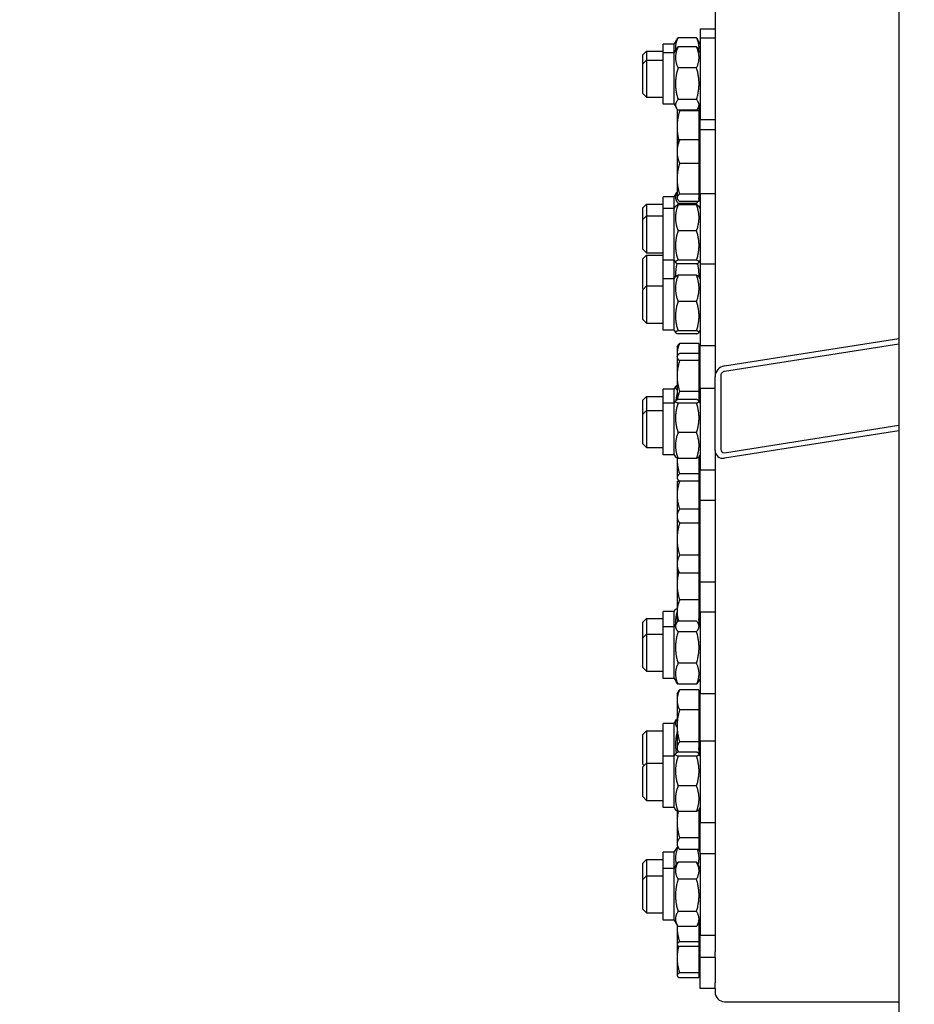
# Model space of a CAD drawing. Units: millimetres. Extents: x 1601 to 21527, y 200 to 28057.
# Drawn here: x 4214 to 4695, y 6356 to 6886 of the extents above; entities that cross this region are included whole.
import ezdxf

# ---------------------------------------------------------------- set-up
doc = ezdxf.new("R2010")
doc.units = ezdxf.units.MM
doc.header["$LTSCALE"] = 103
doc.layers.add('Dimensions(Hillmar_metric)', color=7, linetype='Continuous', lineweight=13)
doc.layers.add('Visible Edges(Hillmar_metric)', color=7, linetype='Continuous', lineweight=25)
doc.styles.add('Hillmar_metric_Dimensions', font='arial.ttf')
doc.dimstyles.new('X.XXX-Hillmar_metric', dxfattribs={"dimscale": 103, "dimtxt": 2, "dimasz": 2.5, "dimexe": 1, "dimexo": 1, "dimgap": 0.25, "dimtad": 1, "dimdec": 3, "dimrnd": 1e-08, "dimdsep": 46, "dimtxsty": 'Hillmar_metric_Dimensions', "dimcen": 0.09, "dimdle": 8, "dimclrd": 7, "dimclre": 7, "dimclrt": 7, "dimaunit": 1, "dimadec": 3, "dimazin": 2, "dimtfac": 0.75, "dimtmove": 0, "dimatfit": 3, "dimfxl": 1, "dimtolj": 1, "dimlwd": 9, "dimlwe": 9, "dimarcsym": 0})

# ---------------------------------------------------------------- blocks, each defined once
blk = doc.blocks.new('*D24')
at = {"layer": 'Defpoints', "color": 0, "linetype": 'Continuous', "transparency": 16777216}
for p in [(2765.66, 9602.62), (4691.19, 9602.62), (4691.19, 3102.62)]:
    blk.add_point(p, dxfattribs=at)
at = {"layer": 'Dimensions(Hillmar_metric)', "color": 7, "linetype": 'Continuous', "lineweight": 9, "transparency": 16777216}
for p, q in [((4588.19, 9602.62), (2662.66, 9602.62)), ((2765.66, 9345.12), (2765.66, 6489.31)), ((2765.66, 3360.12), (2765.66, 6215.93)), ((4588.19, 3102.62), (2662.66, 3102.62))]:
    blk.add_line(p, q, dxfattribs=at)
at = {"layer": 'Dimensions(Hillmar_metric)', "color": 7, "linetype": 'Continuous', "transparency": 16777216}
for points in [[(2722.74, 9345.12), (2808.58, 9345.12), (2765.66, 9602.62)], [(2722.74, 3360.12), (2808.58, 3360.12), (2765.66, 3102.62)]]:
    blk.add_solid(points, dxfattribs=at)
at = {"layer": 'Dimensions(Hillmar_metric)', "color": 7, "linetype": 'Continuous', "lineweight": 13, "transparency": 16777216, "insert": (2765.66, 6352.62), "char_height": 206, "attachment_point": 5, "style": 'Hillmar_metric_Dimensions'}
blk.add_mtext('\\A1;Ø6500', dxfattribs=at)
blk = doc.blocks.new('*D25')
at = {"layer": 'Defpoints', "color": 0, "linetype": 'Continuous', "transparency": 16777216}
for p in [(4739.09, 7552.62), (3786.68, 5152.62), (4739.09, 5152.62)]:
    blk.add_point(p, dxfattribs=at)
at = {"layer": 'Dimensions(Hillmar_metric)', "color": 7, "linetype": 'Continuous', "lineweight": 9, "transparency": 16777216}
for p, q in [((4636.09, 7552.62), (3683.68, 7552.62)), ((3786.68, 7295.12), (3786.68, 6489.31)), ((3786.68, 5410.12), (3786.68, 6215.93)), ((4636.09, 5152.62), (3683.68, 5152.62))]:
    blk.add_line(p, q, dxfattribs=at)
at = {"layer": 'Dimensions(Hillmar_metric)', "color": 7, "linetype": 'Continuous', "transparency": 16777216}
for points in [[(3743.76, 7295.12), (3829.6, 7295.12), (3786.68, 7552.62)], [(3743.76, 5410.12), (3829.6, 5410.12), (3786.68, 5152.62)]]:
    blk.add_solid(points, dxfattribs=at)
at = {"layer": 'Dimensions(Hillmar_metric)', "color": 7, "linetype": 'Continuous', "lineweight": 13, "transparency": 16777216, "insert": (3786.68, 6352.62), "char_height": 206, "attachment_point": 5, "style": 'Hillmar_metric_Dimensions'}
blk.add_mtext('\\A1;Ø2400', dxfattribs=at)

msp = doc.modelspace()

# ---------------------------------------------------------------- linework, layer by layer
at = {"layer": 'Visible Edges(Hillmar_metric)'}
for p, q in [((4686.9879, 9598.3252), (4686.9879, 6328.3377)), ((4588.0879, 7326.5896), (4588.0879, 6716.4231)), ((4578.0842, 6875.9841), (4568.0916, 6875.9841)), ((4580.0879, 6880.7707), (4580.0879, 6876.035)), ((4580.0879, 6880.7707), (4588.0879, 6880.7707)), ((4580.0879, 6876.035), (4580.0879, 6832.035)), ((4580.0879, 6876.035), (4588.0879, 6876.035)), ((4560.0879, 6867.885), (4560.0879, 6872.6207)), ((4566.0879, 6872.6207), (4560.0879, 6872.6207)), ((4566.0879, 6872.6207), (4567.5441, 6875.1429)), ((4566.0879, 6867.885), (4566.0879, 6872.6207)), ((4578.0842, 6871.0566), (4568.0916, 6871.0566)), ((4580.0879, 6872.6207), (4578.6317, 6875.1429)), ((4549.0879, 6866.7707), (4551.0879, 6868.7707)), ((4549.0879, 6862.035), (4549.0879, 6866.7707)), ((4551.0879, 6868.7707), (4551.0879, 6864.035)), ((4551.0879, 6868.7707), (4560.0879, 6868.7707)), ((4560.0879, 6840.185), (4560.0879, 6867.885)), ((4566.0879, 6867.885), (4560.0879, 6867.885)), ((4566.0879, 6867.885), (4567.2698, 6869.932)), ((4566.0879, 6840.185), (4566.0879, 6867.885)), ((4580.0879, 6867.885), (4578.9061, 6869.932)), ((4549.0879, 6862.035), (4551.0879, 6864.035)), ((4549.0879, 6846.035), (4549.0879, 6862.035)), ((4551.0879, 6864.035), (4551.0879, 6844.035)), ((4551.0879, 6864.035), (4560.0879, 6864.035)), ((4578.0842, 6859.7709), (4568.0916, 6859.7709)), ((4549.0879, 6846.035), (4551.0879, 6844.035)), ((4551.0879, 6844.035), (4560.0879, 6844.035)), ((4566.0879, 6840.185), (4560.0879, 6840.185)), ((4566.0879, 6840.185), (4567.2698, 6838.138)), ((4578.0842, 6842.7493), (4568.0916, 6842.7493)), ((4580.0879, 6840.185), (4578.9061, 6838.138)), ((4567.5878, 6837.6468), (4567.5878, 6828.0616)), ((4578.0842, 6837.0134), (4568.0916, 6837.0134)), ((4579.2878, 6836.6976), (4568.9276, 6836.6976)), ((4579.2878, 6838.7992), (4579.2878, 6836.6976)), ((4579.2878, 6836.6976), (4579.2878, 6821.0325)), ((4580.0879, 6826.4815), (4580.0879, 6832.035)), ((4580.0879, 6832.035), (4588.0879, 6832.035)), ((4567.5878, 6828.0616), (4567.5878, 6819.4815)), ((4580.0879, 6792.1858), (4580.0879, 6826.4815)), ((4588.0879, 6826.4815), (4580.0879, 6826.4815)), ((4567.5878, 6819.4815), (4567.8105, 6819.8673)), ((4567.5878, 6819.4815), (4567.5878, 6814.6841)), ((4579.2878, 6821.0325), (4568.9276, 6821.0325)), ((4579.2878, 6821.0325), (4579.2878, 6808.3357)), ((4579.2878, 6818.5815), (4580.0879, 6818.5815)), ((4567.5878, 6814.6841), (4567.5878, 6800.0602)), ((4579.2878, 6808.3357), (4568.9276, 6808.3357)), ((4579.2878, 6808.3357), (4579.2878, 6791.7847)), ((4567.5878, 6800.0602), (4567.5878, 6789.8576)), ((4566.0879, 6790.3298), (4567.5364, 6792.8386)), ((4579.2878, 6791.7847), (4568.9276, 6791.7847)), ((4579.2878, 6791.7847), (4579.2878, 6787.9305)), ((4580.0879, 6792.1858), (4580.0879, 6754.3874)), ((4580.0879, 6792.1858), (4588.0879, 6792.1858)), ((4549.0879, 6784.4798), (4551.0879, 6786.4798)), ((4551.0879, 6786.4798), (4551.0879, 6780.1858)), ((4551.0879, 6786.4798), (4560.0879, 6786.4798)), ((4560.0879, 6784.0358), (4560.0879, 6790.3298)), ((4566.0879, 6790.3298), (4560.0879, 6790.3298)), ((4566.0879, 6784.0358), (4566.0879, 6790.3298)), ((4567.5878, 6789.8576), (4567.5878, 6789.4815)), ((4567.5878, 6789.4815), (4567.8105, 6789.0958)), ((4578.0842, 6786.7781), (4568.0916, 6786.7781)), ((4578.0842, 6786.0676), (4568.0916, 6786.0676)), ((4579.2878, 6787.9305), (4568.9276, 6787.9305)), ((4579.2878, 6790.3815), (4580.0879, 6790.3815)), ((4580.0879, 6790.3298), (4580.0581, 6790.3815)), ((4549.0879, 6778.1858), (4549.0879, 6784.4798)), ((4560.0879, 6756.3358), (4560.0879, 6784.0358)), ((4566.0879, 6784.0358), (4560.0879, 6784.0358)), ((4566.0879, 6784.0358), (4566.8076, 6785.2823)), ((4566.0879, 6756.3358), (4566.0879, 6784.0358)), ((4580.0879, 6784.0358), (4579.3682, 6785.2823)), ((4549.0879, 6778.1858), (4551.0879, 6780.1858)), ((4549.0879, 6762.1858), (4549.0879, 6778.1858)), ((4551.0879, 6780.1858), (4551.0879, 6760.1858)), ((4551.0879, 6780.1858), (4560.0879, 6780.1858)), ((4578.0842, 6772.1412), (4568.0916, 6772.1412)), ((4549.0879, 6762.1858), (4551.0879, 6760.1858)), ((4551.0879, 6760.1858), (4560.0879, 6760.1858)), ((4549.0879, 6756.9788), (4551.0879, 6758.9788)), ((4549.0879, 6740.9788), (4549.0879, 6756.9788)), ((4551.0879, 6758.9788), (4551.0879, 6742.3874)), ((4551.0879, 6758.9788), (4560.0879, 6758.9788)), ((4560.0879, 6746.2374), (4560.0879, 6756.3358)), ((4566.0879, 6756.3358), (4560.0879, 6756.3358)), ((4566.0879, 6746.2374), (4566.0879, 6756.3358)), ((4566.0879, 6756.3358), (4566.8076, 6755.0893)), ((4578.0842, 6756.2594), (4568.0916, 6756.2594)), ((4578.0842, 6754.304), (4568.0916, 6754.304)), ((4580.0879, 6756.3358), (4579.3682, 6755.0893)), ((4580.0879, 6754.3874), (4580.0879, 6710.3874)), ((4580.0879, 6754.3874), (4588.0879, 6754.3874)), ((4560.0879, 6718.5374), (4560.0879, 6746.2374)), ((4566.0879, 6746.2374), (4560.0879, 6746.2374)), ((4566.0879, 6746.2374), (4566.7912, 6747.4554)), ((4566.0879, 6718.5374), (4566.0879, 6746.2374)), ((4578.0842, 6748.1417), (4568.0916, 6748.1417)), ((4580.0879, 6746.2374), (4579.3847, 6747.4554)), ((4549.0879, 6740.3874), (4551.0879, 6742.3874)), ((4549.0879, 6740.9788), (4549.3836, 6740.6831)), ((4549.0879, 6724.3874), (4549.0879, 6740.3874)), ((4551.0879, 6742.3874), (4551.0879, 6722.3874)), ((4551.0879, 6742.3874), (4560.0879, 6742.3874)), ((4578.0842, 6734.0315), (4568.0916, 6734.0315)), ((4549.0879, 6724.3874), (4551.0879, 6722.3874)), ((4551.0879, 6722.3874), (4560.0879, 6722.3874)), ((4566.0879, 6718.5374), (4560.0879, 6718.5374)), ((4566.0879, 6718.5374), (4566.7912, 6717.3193)), ((4578.0842, 6718.2772), (4568.0916, 6718.2772)), ((4580.0879, 6718.5374), (4579.3847, 6717.3193)), ((4578.0842, 6716.6331), (4568.0916, 6716.6331)), ((4588.0879, 6716.4231), (4588.0879, 6710.3874)), ((4593.0879, 6699.3745), (4686.9879, 6714.0973)), ((4567.5878, 6709.5566), (4567.9905, 6710.254)), ((4567.5878, 6709.5566), (4567.5878, 6705.5523)), ((4579.2878, 6711.4428), (4568.9276, 6711.4428)), ((4579.2878, 6711.4428), (4579.2878, 6706.03)), ((4579.2878, 6708.6566), (4580.0879, 6708.6566)), ((4580.0879, 6710.3874), (4588.0879, 6710.3874)), ((4580.0879, 6687.3979), (4580.0879, 6710.3874)), ((4588.0879, 6710.3874), (4588.0879, 6693.6179)), ((4686.9879, 6711.1138), (4593.0879, 6696.3909)), ((4567.5878, 6705.5523), (4567.5878, 6704.479)), ((4567.5878, 6704.479), (4567.8105, 6704.8648)), ((4567.5878, 6704.479), (4567.5878, 6704.1029)), ((4567.5878, 6704.1029), (4567.5878, 6693.9004)), ((4579.2878, 6706.03), (4568.9276, 6706.03)), ((4579.2878, 6702.1759), (4568.9276, 6702.1759)), ((4579.2878, 6706.03), (4579.2878, 6702.1759)), ((4579.2878, 6703.579), (4580.0879, 6703.579)), ((4579.2878, 6702.1759), (4579.2878, 6685.6249)), ((4567.5878, 6693.9004), (4567.5878, 6681.0544)), ((4588.0879, 6653.837), (4588.0879, 6693.6179)), ((4591.0879, 6694.0883), (4591.0879, 6654.3074)), ((4560.0879, 6679.2479), (4560.0879, 6686.7846)), ((4566.0879, 6686.7846), (4560.0879, 6686.7846)), ((4566.0879, 6686.7846), (4566.904, 6688.1981)), ((4566.0879, 6679.2479), (4566.0879, 6686.7846)), ((4579.2878, 6685.6249), (4568.9276, 6685.6249)), ((4579.2878, 6685.6249), (4579.2878, 6680.6016)), ((4580.0879, 6687.3979), (4580.0879, 6643.3979)), ((4580.0879, 6687.3979), (4588.0879, 6687.3979)), ((4549.0879, 6680.9346), (4551.0879, 6682.9346)), ((4549.0879, 6673.3979), (4549.0879, 6680.9346)), ((4551.0879, 6682.9346), (4551.0879, 6675.3979)), ((4551.0879, 6682.9346), (4560.0879, 6682.9346)), ((4566.0879, 6679.2479), (4566.8058, 6680.4912)), ((4578.0842, 6681.2667), (4568.0916, 6681.2667)), ((4580.0879, 6679.2479), (4579.3701, 6680.4912)), ((4549.0879, 6673.3979), (4551.0879, 6675.3979)), ((4551.0879, 6675.3979), (4551.0879, 6655.3979)), ((4551.0879, 6675.3979), (4560.0879, 6675.3979)), ((4560.0879, 6651.5479), (4560.0879, 6679.2479)), ((4566.0879, 6679.2479), (4560.0879, 6679.2479)), ((4566.0879, 6651.5479), (4566.0879, 6679.2479)), ((4578.0842, 6679.3435), (4568.0916, 6679.3435)), ((4549.0879, 6657.3979), (4549.0879, 6673.3979)), ((4593.0879, 6652.632), (4686.9879, 6667.3548)), ((4686.9879, 6664.3712), (4593.0879, 6649.6484)), ((4578.0842, 6663.4747), (4568.0916, 6663.4747)), ((4549.0879, 6657.3979), (4551.0879, 6655.3979)), ((4551.0879, 6655.3979), (4560.0879, 6655.3979)), ((4588.0879, 6653.837), (4588.0879, 6456.5046)), ((4566.0879, 6651.5479), (4560.0879, 6651.5479)), ((4566.0879, 6651.5479), (4566.8058, 6650.3045)), ((4567.5878, 6649.7414), (4567.5878, 6649.4384)), ((4567.5878, 6649.4384), (4567.5878, 6639.2358)), ((4578.0842, 6649.529), (4568.0916, 6649.529)), ((4579.2878, 6650.1941), (4579.2878, 6641.1629)), ((4580.0879, 6651.5479), (4579.3701, 6650.3045)), ((4580.0879, 6626.9442), (4580.0879, 6643.3979)), ((4580.0879, 6643.3979), (4588.0879, 6643.3979)), ((4567.5878, 6639.2358), (4567.5878, 6638.8597)), ((4567.5878, 6638.8597), (4567.8105, 6638.4739)), ((4579.2878, 6641.1629), (4568.9276, 6641.1629)), ((4579.2878, 6641.1629), (4579.2878, 6637.3087)), ((4579.2878, 6639.7597), (4580.0879, 6639.7597)), ((4567.5878, 6637.2867), (4567.5878, 6629.7867)), ((4579.2878, 6637.3087), (4568.9276, 6637.3087)), ((4579.2878, 6637.2867), (4568.9276, 6637.2867)), ((4579.2878, 6637.2867), (4579.2878, 6622.2867)), ((4579.2878, 6636.3867), (4580.0879, 6636.3867)), ((4567.5878, 6629.7867), (4567.5878, 6619.9442)), ((4580.0879, 6582.9442), (4580.0879, 6626.9442)), ((4588.0879, 6626.9442), (4580.0879, 6626.9442)), ((4567.5878, 6619.9442), (4568.5397, 6621.593)), ((4579.2878, 6622.2867), (4568.9276, 6622.2867)), ((4579.2878, 6622.2163), (4568.9276, 6622.2163)), ((4579.2878, 6622.2867), (4579.2878, 6622.2163)), ((4579.2878, 6622.2163), (4579.2878, 6614.7012)), ((4567.5878, 6619.9442), (4567.5878, 6618.4588)), ((4567.5878, 6618.4588), (4567.5878, 6606.0652)), ((4579.2878, 6619.0442), (4580.0879, 6619.0442)), ((4579.2878, 6614.7012), (4568.9276, 6614.7012)), ((4579.2878, 6614.7012), (4579.2878, 6597.4292)), ((4567.5878, 6606.0652), (4567.5878, 6592.5507)), ((4579.2878, 6597.4292), (4568.9276, 6597.4292)), ((4579.2878, 6597.4292), (4579.2878, 6587.6722)), ((4567.5878, 6592.5507), (4567.5878, 6589.9442)), ((4567.5878, 6589.9442), (4568.5397, 6588.2955)), ((4567.5878, 6589.9442), (4567.5878, 6581.6127)), ((4579.2878, 6590.8442), (4580.0879, 6590.8442)), ((4579.2878, 6587.6722), (4568.9276, 6587.6722)), ((4579.2878, 6587.6722), (4579.2878, 6573.3372)), ((4567.5878, 6581.6127), (4567.5878, 6566.9888)), ((4588.0879, 6582.9442), (4580.0879, 6582.9442)), ((4580.0879, 6566.9258), (4580.0879, 6582.9442)), ((4579.2878, 6573.3372), (4568.9276, 6573.3372)), ((4579.2878, 6573.3372), (4579.2878, 6560.6404)), ((4549.0879, 6561.3274), (4551.0879, 6563.3274)), ((4551.0879, 6563.3274), (4551.0879, 6554.9258)), ((4551.0879, 6563.3274), (4560.0879, 6563.3274)), ((4560.0879, 6558.7758), (4560.0879, 6567.1774)), ((4566.0879, 6567.1774), (4560.0879, 6567.1774)), ((4566.0879, 6567.1774), (4566.7582, 6568.3384)), ((4566.0879, 6558.7758), (4566.0879, 6567.1774)), ((4567.5878, 6566.9888), (4567.5878, 6562.1914)), ((4580.0879, 6566.9258), (4580.0879, 6522.9258)), ((4580.0879, 6566.9258), (4588.0879, 6566.9258)), ((4549.0879, 6552.9258), (4549.0879, 6561.3274)), ((4560.0879, 6531.0758), (4560.0879, 6558.7758)), ((4566.0879, 6558.7758), (4560.0879, 6558.7758)), ((4566.0879, 6558.7758), (4567.2637, 6560.8124)), ((4566.0879, 6531.0758), (4566.0879, 6558.7758)), ((4567.5878, 6562.1914), (4567.8105, 6561.8056)), ((4578.0842, 6561.9413), (4568.0916, 6561.9413)), ((4580.0879, 6558.7758), (4578.9121, 6560.8124)), ((4579.2878, 6560.6404), (4579.0114, 6560.6404)), ((4579.2878, 6563.0914), (4580.0879, 6563.0914)), ((4549.0879, 6552.9258), (4551.0879, 6554.9258)), ((4549.0879, 6536.9258), (4549.0879, 6552.9258)), ((4551.0879, 6554.9258), (4551.0879, 6534.9258)), ((4551.0879, 6554.9258), (4560.0879, 6554.9258)), ((4578.0842, 6556.236), (4568.0916, 6556.236)), ((4549.0879, 6536.9258), (4551.0879, 6534.9258)), ((4578.0842, 6539.2205), (4568.0916, 6539.2205)), ((4551.0879, 6534.9258), (4560.0879, 6534.9258)), ((4566.0879, 6531.0758), (4560.0879, 6531.0758)), ((4566.0879, 6531.0758), (4567.2637, 6529.0392)), ((4578.0842, 6527.9102), (4568.0916, 6527.9102)), ((4580.0879, 6531.0758), (4578.9121, 6529.0392)), ((4567.5878, 6522.7567), (4568.2309, 6523.8706)), ((4567.5878, 6522.7567), (4567.5878, 6519.4841)), ((4579.2878, 6524.8837), (4568.9276, 6524.8837)), ((4579.2878, 6524.8837), (4579.2878, 6514.0846)), ((4579.2878, 6521.8567), (4580.0879, 6521.8567)), ((4580.0879, 6497.437), (4580.0879, 6522.9258)), ((4580.0879, 6522.9258), (4588.0879, 6522.9258)), ((4567.5878, 6519.4841), (4567.5878, 6505.521)), ((4579.2878, 6514.0846), (4568.9276, 6514.0846)), ((4579.2878, 6514.0846), (4579.2878, 6496.9575)), ((4560.0879, 6489.287), (4560.0879, 6506.7542)), ((4566.0879, 6506.7542), (4560.0879, 6506.7542)), ((4566.0879, 6506.7542), (4567.3234, 6508.8943)), ((4566.0879, 6489.287), (4566.0879, 6506.7542)), ((4567.5878, 6505.521), (4567.5878, 6493.7936)), ((4549.0879, 6500.9042), (4551.0879, 6502.9042)), ((4549.0879, 6484.9042), (4549.0879, 6500.9042)), ((4551.0879, 6502.9042), (4551.0879, 6485.437)), ((4551.0879, 6502.9042), (4560.0879, 6502.9042)), ((4579.2878, 6496.9575), (4568.9276, 6496.9575)), ((4579.2878, 6496.9575), (4579.2878, 6490.6561)), ((4580.0879, 6497.437), (4580.0879, 6453.437)), ((4580.0879, 6497.437), (4588.0879, 6497.437)), ((4560.0879, 6461.587), (4560.0879, 6489.287)), ((4566.0879, 6489.287), (4560.0879, 6489.287)), ((4566.0879, 6489.287), (4566.8248, 6490.5633)), ((4566.0879, 6461.587), (4566.0879, 6489.287)), ((4567.5878, 6493.7936), (4567.5878, 6492.7567)), ((4567.5878, 6492.7567), (4568.2309, 6491.6428)), ((4578.0842, 6491.4286), (4568.0916, 6491.4286)), ((4578.0842, 6489.1948), (4568.0916, 6489.1948)), ((4579.2878, 6493.6567), (4580.0879, 6493.6567)), ((4580.0879, 6489.287), (4579.351, 6490.5633)), ((4549.0879, 6483.437), (4551.0879, 6485.437)), ((4549.0879, 6484.9042), (4549.8216, 6484.1706)), ((4551.0879, 6485.437), (4551.0879, 6465.437)), ((4551.0879, 6485.437), (4560.0879, 6485.437)), ((4549.0879, 6467.437), (4549.0879, 6483.437)), ((4578.0842, 6473.2031), (4568.0916, 6473.2031)), ((4549.0879, 6467.437), (4551.0879, 6465.437)), ((4551.0879, 6465.437), (4560.0879, 6465.437)), ((4566.0879, 6461.587), (4560.0879, 6461.587)), ((4566.0879, 6461.587), (4566.8248, 6460.3106)), ((4567.5878, 6459.692), (4567.5878, 6453.8075)), ((4578.0842, 6459.4453), (4568.0916, 6459.4453)), ((4579.2878, 6460.2179), (4579.2878, 6445.244)), ((4580.0879, 6461.587), (4579.351, 6460.3106)), ((4567.5878, 6453.8075), (4567.5878, 6442.08)), ((4580.0879, 6453.437), (4588.0879, 6453.437)), ((4580.0879, 6436.8105), (4580.0879, 6453.437)), ((4588.0879, 6456.5046), (4588.0879, 6453.437)), ((4588.0879, 6453.437), (4588.0879, 6395.8781)), ((4567.5878, 6442.08), (4567.5878, 6441.0431)), ((4579.2878, 6445.244), (4568.9276, 6445.244)), ((4579.2878, 6445.244), (4579.2878, 6438.9161)), ((4579.2878, 6441.9431), (4580.0879, 6441.9431)), ((4560.0879, 6428.6605), (4560.0879, 6437.5056)), ((4566.0879, 6437.5056), (4560.0879, 6437.5056)), ((4566.0879, 6437.5056), (4567.0596, 6439.1886)), ((4566.0879, 6428.6605), (4566.0879, 6437.5056)), ((4567.5878, 6441.0431), (4568.2309, 6439.9292)), ((4579.2878, 6438.9161), (4568.9276, 6438.9161)), ((4580.0879, 6437.5056), (4579.2736, 6438.9161)), ((4580.0879, 6436.8105), (4580.0879, 6392.8105)), ((4580.0879, 6436.8105), (4588.0879, 6436.8105)), ((4549.0879, 6431.6556), (4551.0879, 6433.6556)), ((4549.0879, 6422.8105), (4549.0879, 6431.6556)), ((4551.0879, 6433.6556), (4551.0879, 6424.8105)), ((4551.0879, 6433.6556), (4560.0879, 6433.6556)), ((4566.0879, 6428.6605), (4567.8919, 6431.785)), ((4578.0842, 6432.1195), (4568.0916, 6432.1195)), ((4580.0879, 6428.6605), (4578.284, 6431.785)), ((4560.0879, 6400.9605), (4560.0879, 6428.6605)), ((4566.0879, 6428.6605), (4560.0879, 6428.6605)), ((4566.0879, 6400.9605), (4566.0879, 6428.6605)), ((4549.0879, 6422.8105), (4551.0879, 6424.8105)), ((4549.0879, 6406.8105), (4549.0879, 6422.8105)), ((4551.0879, 6424.8105), (4551.0879, 6404.8105)), ((4551.0879, 6424.8105), (4560.0879, 6424.8105)), ((4578.0842, 6422.9181), (4568.0916, 6422.9181)), ((4549.0879, 6406.8105), (4551.0879, 6404.8105)), ((4551.0879, 6404.8105), (4560.0879, 6404.8105)), ((4578.0842, 6405.6091), (4568.0916, 6405.6091)), ((4566.0879, 6400.9605), (4560.0879, 6400.9605)), ((4566.0879, 6400.9605), (4567.8919, 6397.836)), ((4580.0879, 6400.9605), (4578.284, 6397.836)), ((4579.2878, 6399.5747), (4579.2878, 6389.248)), ((4567.5878, 6398.3626), (4567.5878, 6397.3096)), ((4567.5878, 6397.3096), (4567.5878, 6387.9572)), ((4578.0842, 6397.5015), (4568.0916, 6397.5015)), ((4588.0879, 6395.8781), (4588.0879, 6392.8105)), ((4579.2878, 6389.248), (4568.9276, 6389.248)), ((4579.2878, 6389.248), (4579.2878, 6386.6665)), ((4579.2878, 6388.6897), (4580.0879, 6388.6897)), ((4580.0879, 6380.7897), (4580.0879, 6392.8105)), ((4580.0879, 6392.8105), (4588.0879, 6392.8105)), ((4588.0879, 6392.8105), (4588.0879, 6383.8573)), ((4567.5878, 6387.9572), (4567.5878, 6387.7897)), ((4567.5878, 6387.7897), (4567.6856, 6387.6203)), ((4567.5878, 6387.7897), (4567.5878, 6380.585)), ((4579.2878, 6386.6665), (4568.9276, 6386.6665)), ((4579.2878, 6386.6665), (4579.2878, 6372.5234)), ((4588.0879, 6380.7897), (4588.0879, 6383.8573)), ((4567.5878, 6380.585), (4567.5878, 6371.2327)), ((4588.0879, 6380.7897), (4580.0879, 6380.7897)), ((4580.0879, 6364.0651), (4580.0879, 6380.7897)), ((4588.0879, 6380.7897), (4588.0879, 6367.1327)), ((4579.2878, 6372.5234), (4568.9276, 6372.5234)), ((4579.2878, 6372.5234), (4579.2878, 6369.9419)), ((4567.5878, 6371.2327), (4567.5878, 6371.0651)), ((4567.5878, 6371.0651), (4567.6856, 6370.8957)), ((4579.2878, 6369.9419), (4568.9276, 6369.9419)), ((4579.2878, 6371.9651), (4580.0879, 6371.9651)), ((4588.0879, 6364.0651), (4588.0879, 6367.1327)), ((4588.0879, 6364.0651), (4580.0879, 6364.0651)), ((4588.0879, 6364.0651), (4588.0879, 6361.9936)), ((4593.0879, 6357.021), (4686.9879, 6357.021))]:
    msp.add_line(p, q, dxfattribs=at)
for centre, major_axis, ratio, start_param, end_param in [((4593.0879, 6694.4019), (3.7302, 3.8962), 0.85456896, 0.84208549, 2.41288181), ((4593.0879, 6694.4019), (-1.4921, -1.5585), 0.85456896, 3.98367814, 5.55447447), ((4593.0879, 6654.621), (3.7302, 3.8962), 0.85456896, 2.41288181, 3.98367814), ((4593.0879, 6654.621), (-1.4921, -1.5585), 0.85456896, 5.55447447, 7.12527079), ((4593.0879, 6361.9936), (-5, 0), 0.9945219, 0, 1.57079633)]:
    msp.add_ellipse(centre, major_axis=major_axis, ratio=ratio, start_param=start_param, end_param=end_param, dxfattribs=at)
for points, weights in [([(4568.0916, 6875.9841), (4566.3527, 6872.4116), (4566.8872, 6869.2693)], [1, 1.10276486027, 1.06899992411]), ([(4567.5441, 6875.1429), (4567.7801, 6875.5516), (4568.0916, 6875.9841)], [1.03022798364, 1.01697708415, 1]), ([(4578.0842, 6875.9841), (4578.3957, 6875.5516), (4578.6317, 6875.1429)], [1, 1.01697708415, 1.03022798364]), ([(4579.2887, 6869.2693), (4579.8231, 6872.4116), (4578.0842, 6875.9841)], [1.06899992411, 1.10276486027, 1]), ([(4568.0916, 6871.0566), (4565.5916, 6865.4137), (4568.0916, 6859.7709)], [1, 1.15470053838, 1]), ([(4567.2698, 6869.932), (4567.5805, 6870.4702), (4568.0916, 6871.0566)], [1.046072513, 1.02816345327, 1]), ([(4578.0842, 6871.0566), (4578.5954, 6870.4702), (4578.9061, 6869.932)], [1, 1.02816345327, 1.046072513]), ([(4578.0842, 6859.7709), (4580.5842, 6865.4137), (4578.0842, 6871.0566)], [1, 1.15470053838, 1]), ([(4568.0916, 6859.7709), (4565.5916, 6851.2601), (4568.0916, 6842.7493)], [1, 1.15470053838, 1]), ([(4578.0842, 6842.7493), (4580.5842, 6851.2601), (4578.0842, 6859.7709)], [1, 1.15470053838, 1]), ([(4568.0916, 6842.7493), (4565.5916, 6839.8814), (4568.0916, 6837.0134)], [1, 1.15470053838, 1]), ([(4578.0842, 6837.0134), (4580.5842, 6839.8814), (4578.0842, 6842.7493)], [1, 1.15470053838, 1]), ([(4568.9276, 6836.6976), (4567.5878, 6832.0696), (4567.5878, 6828.0616)], [1, 1.0379548493, 1]), ([(4568.7697, 6837.0134), (4568.846, 6836.8568), (4568.9276, 6836.6976)], [1.00419987418, 1.00223108623, 1]), ([(4567.5878, 6828.0616), (4567.5878, 6824.5969), (4568.5698, 6820.7394)], [1, 1.03264191749, 1.00913845187]), ([(4568.9276, 6821.0325), (4567.5878, 6817.6304), (4567.5878, 6814.6841)], [1, 1.0379548493, 1]), ([(4567.8105, 6819.8673), (4568.127, 6820.4155), (4568.9276, 6821.0325)], [1.01838222707, 1.02233827534, 1]), ([(4567.5878, 6814.6841), (4567.5878, 6811.7378), (4568.9276, 6808.3357)], [1, 1.0379548493, 1]), ([(4568.9276, 6808.3357), (4567.5878, 6803.9009), (4567.5878, 6800.0602)], [1, 1.0379548493, 1]), ([(4567.5878, 6800.0602), (4567.5878, 6796.2195), (4568.9276, 6791.7847)], [1, 1.0379548493, 1]), ([(4567.5878, 6792.9265), (4565.8102, 6789.9317), (4568.0916, 6786.7781)], [1.0277476393, 1.13929198998, 1]), ([(4568.9276, 6791.7847), (4567.5878, 6790.752), (4567.5878, 6789.8576)], [1, 1.0379548493, 1]), ([(4568.0916, 6786.0676), (4565.5916, 6779.1044), (4568.0916, 6772.1412)], [1, 1.15470053838, 1]), ([(4566.8076, 6785.2823), (4567.0187, 6785.648), (4568.0916, 6786.0676)], [1.07389549294, 1.06100316324, 1]), ([(4567.5878, 6789.8576), (4567.5878, 6788.9633), (4568.9276, 6787.9305)], [1, 1.0379548493, 1]), ([(4568.0916, 6786.7781), (4567.9738, 6786.3728), (4567.867, 6785.9765)], [1, 1.00635130234, 1.01218109336]), ([(4578.0842, 6786.7781), (4578.5167, 6787.3759), (4578.8049, 6787.9305)], [1, 1.0237237145, 1.04017124708]), ([(4578.3088, 6785.9765), (4578.202, 6786.3728), (4578.0842, 6786.7781)], [1.01218109336, 1.00635130234, 1]), ([(4578.0842, 6786.0676), (4579.1571, 6785.648), (4579.3682, 6785.2823)], [1, 1.06100316324, 1.07389549294]), ([(4578.0842, 6772.1412), (4580.5842, 6779.1044), (4578.0842, 6786.0676)], [1, 1.15470053838, 1]), ([(4579.2878, 6789.1683), (4579.4428, 6789.7796), (4579.4213, 6790.3815)], [1.06894784559, 1.07852388309, 1.07718634392]), ([(4568.0916, 6772.1412), (4565.5916, 6764.2003), (4568.0916, 6756.2594)], [1, 1.15470053838, 1]), ([(4578.0842, 6756.2594), (4580.5842, 6764.2003), (4578.0842, 6772.1412)], [1, 1.15470053838, 1]), ([(4567.5087, 6754.5584), (4566.6631, 6750.8349), (4566.7629, 6747.4064)], [1.0322435611, 1.08290102845, 1.07666720164]), ([(4568.0916, 6756.2594), (4565.5916, 6755.2817), (4568.0916, 6754.304)], [1, 1.15470053838, 1]), ([(4578.0842, 6754.304), (4580.5842, 6755.2817), (4578.0842, 6756.2594)], [1, 1.15470053838, 1]), ([(4579.413, 6747.4064), (4579.5127, 6750.8349), (4578.6671, 6754.5584)], [1.07666720164, 1.08290102845, 1.0322435611]), ([(4568.0916, 6748.1417), (4565.5916, 6741.0866), (4568.0916, 6734.0315)], [1, 1.15470053838, 1]), ([(4566.7912, 6747.4554), (4566.9755, 6747.7747), (4568.0916, 6748.1417)], [1.07491246161, 1.06361836937, 1]), ([(4578.0842, 6748.1417), (4579.2003, 6747.7747), (4579.3847, 6747.4554)], [1, 1.06361836937, 1.07491246161]), ([(4578.0842, 6734.0315), (4580.5842, 6741.0866), (4578.0842, 6748.1417)], [1, 1.15470053838, 1]), ([(4568.0916, 6734.0315), (4565.5916, 6726.1543), (4568.0916, 6718.2772)], [1, 1.15470053838, 1]), ([(4578.0842, 6718.2772), (4580.5842, 6726.1543), (4578.0842, 6734.0315)], [1, 1.15470053838, 1]), ([(4568.0916, 6718.2772), (4565.5916, 6717.4551), (4568.0916, 6716.6331)], [1, 1.15470053838, 1]), ([(4578.0842, 6716.6331), (4580.5842, 6717.4551), (4578.0842, 6718.2772)], [1, 1.15470053838, 1]), ([(4568.9276, 6711.4428), (4567.5878, 6708.2861), (4567.5878, 6705.5523)], [1, 1.0379548493, 1]), ([(4567.9905, 6710.254), (4568.3168, 6710.8192), (4568.9276, 6711.4428)], [1.01876154419, 1.01695335569, 1]), ([(4568.9276, 6706.03), (4567.5878, 6704.9973), (4567.5878, 6704.1029)], [1, 1.0379548493, 1]), ([(4567.5878, 6705.5523), (4567.5878, 6705.0529), (4567.6294, 6704.5511)], [1, 1.00672525281, 1.01106719881]), ([(4567.5878, 6704.1029), (4567.5878, 6703.2086), (4568.9276, 6702.1759)], [1, 1.0379548493, 1]), ([(4568.9276, 6702.1759), (4567.5878, 6697.741), (4567.5878, 6693.9004)], [1, 1.0379548493, 1]), ([(4567.5878, 6693.9004), (4567.5878, 6690.0597), (4568.9276, 6685.6249)], [1, 1.0379548493, 1]), ([(4567.5878, 6688.9241), (4565.9895, 6687.6757), (4567.5878, 6686.4274)], [1.0277476393, 1.12695289908, 1.0277476393]), ([(4568.9276, 6685.6249), (4567.9806, 6683.2201), (4567.7072, 6681.1087)], [1, 1.02653333534, 1.01596901928]), ([(4568.0916, 6681.2667), (4565.5916, 6680.3051), (4568.0916, 6679.3435)], [1, 1.15470053838, 1]), ([(4567.5878, 6684.2692), (4567.1136, 6682.38), (4566.9107, 6680.6256)], [1.0277476393, 1.05531079193, 1.06755767233]), ([(4578.0842, 6679.3435), (4580.5842, 6680.3051), (4578.0842, 6681.2667)], [1, 1.15470053838, 1]), ([(4568.0916, 6679.3435), (4565.5916, 6671.4091), (4568.0916, 6663.4747)], [1, 1.15470053838, 1]), ([(4578.0842, 6663.4747), (4580.5842, 6671.4091), (4578.0842, 6679.3435)], [1, 1.15470053838, 1]), ([(4568.0916, 6663.4747), (4565.5916, 6656.5019), (4568.0916, 6649.529)], [1, 1.15470053838, 1]), ([(4578.0842, 6649.529), (4580.5842, 6656.5019), (4578.0842, 6663.4747)], [1, 1.15470053838, 1]), ([(4568.0916, 6649.529), (4567.0142, 6649.9434), (4566.8058, 6650.3045)], [1, 1.06127407237, 1.07400905129]), ([(4567.5897, 6649.7405), (4567.5878, 6649.5894), (4567.5878, 6649.4384)], [1.00277088517, 1.00144008215, 1]), ([(4567.5878, 6649.4384), (4567.5878, 6645.5977), (4568.9276, 6641.1629)], [1, 1.0379548493, 1]), ([(4579.3701, 6650.3045), (4579.1616, 6649.9434), (4578.0842, 6649.529)], [1.07400905129, 1.06127407237, 1]), ([(4568.9276, 6641.1629), (4567.5878, 6640.1301), (4567.5878, 6639.2358)], [1, 1.0379548493, 1]), ([(4567.5878, 6639.2358), (4567.5878, 6638.3414), (4568.9276, 6637.3087)], [1, 1.0379548493, 1]), ([(4567.5878, 6637.2867), (4567.5878, 6637.2867), (4568.9276, 6637.2867)], [1, 1.0379548493, 1]), ([(4568.9276, 6637.2867), (4567.5878, 6633.2675), (4567.5878, 6629.7867)], [1, 1.0379548493, 1]), ([(4567.5878, 6629.7867), (4567.5878, 6626.306), (4568.9276, 6622.2867)], [1, 1.0379548493, 1]), ([(4568.9276, 6622.2163), (4567.5878, 6620.2027), (4567.5878, 6618.4588)], [1, 1.0379548493, 1]), ([(4568.9276, 6622.2867), (4568.904, 6622.216), (4568.8809, 6622.1456)], [1, 1.00064389608, 1.00126594503]), ([(4567.5878, 6618.4588), (4567.5878, 6616.7149), (4568.9276, 6614.7012)], [1, 1.0379548493, 1]), ([(4568.9276, 6614.7012), (4567.5878, 6610.0732), (4567.5878, 6606.0652)], [1, 1.0379548493, 1]), ([(4567.5878, 6606.0652), (4567.5878, 6602.0572), (4568.9276, 6597.4292)], [1, 1.0379548493, 1]), ([(4568.9276, 6597.4292), (4567.5878, 6594.8148), (4567.5878, 6592.5507)], [1, 1.0379548493, 1]), ([(4567.5878, 6592.5507), (4567.5878, 6590.2865), (4568.9276, 6587.6722)], [1, 1.0379548493, 1]), ([(4568.5003, 6588.3637), (4567.5878, 6584.8193), (4567.5878, 6581.6127)], [1.01072569823, 1.03149127763, 1]), ([(4568.9276, 6587.6722), (4568.7161, 6587.99), (4568.5397, 6588.2955)], [1, 1.00580511169, 1.00983446495]), ([(4567.5878, 6581.6127), (4567.5878, 6577.772), (4568.9276, 6573.3372)], [1, 1.0379548493, 1]), ([(4566.7582, 6568.3384), (4566.8234, 6568.4513), (4567.5878, 6568.575)], [1.07695435256, 1.0729187338, 1.0277476393]), ([(4568.9276, 6573.3372), (4567.5878, 6569.9351), (4567.5878, 6566.9888)], [1, 1.0379548493, 1]), ([(4567.5878, 6567.0299), (4566.5621, 6563.3656), (4566.7981, 6560.0059)], [1.0277476393, 1.08928192899, 1.07448016924]), ([(4567.5878, 6566.9888), (4567.5878, 6564.5856), (4568.4567, 6561.9413)], [1, 1.03074307915, 1.0116829351]), ([(4568.0916, 6561.9413), (4565.5916, 6559.0887), (4568.0916, 6556.236)], [1, 1.15470053838, 1]), ([(4567.8806, 6561.6922), (4567.8431, 6561.7491), (4567.8105, 6561.8056)], [1.01891742033, 1.01878844204, 1.01838222707]), ([(4578.0842, 6556.236), (4580.5842, 6559.0887), (4578.0842, 6561.9413)], [1, 1.15470053838, 1]), ([(4579.3777, 6560.0059), (4579.4858, 6561.5453), (4579.34, 6563.0914)], [1.07448016924, 1.08121208776, 1.07215405897]), ([(4568.0916, 6556.236), (4565.5916, 6547.7282), (4568.0916, 6539.2205)], [1, 1.15470053838, 1]), ([(4578.0842, 6539.2205), (4580.5842, 6547.7282), (4578.0842, 6556.236)], [1, 1.15470053838, 1]), ([(4568.0916, 6539.2205), (4565.5916, 6533.5654), (4568.0916, 6527.9102)], [1, 1.15470053838, 1]), ([(4578.0842, 6527.9102), (4580.5842, 6533.5654), (4578.0842, 6539.2205)], [1, 1.15470053838, 1]), ([(4568.0916, 6527.9102), (4567.5756, 6528.4991), (4567.2637, 6529.0392)], [1, 1.02844130679, 1.04642488744]), ([(4578.9121, 6529.0392), (4578.6003, 6528.4991), (4578.0842, 6527.9102)], [1.04642488744, 1.02844130679, 1]), ([(4568.9276, 6524.8837), (4567.5878, 6521.9901), (4567.5878, 6519.4841)], [1, 1.0379548493, 1]), ([(4568.2309, 6523.8706), (4568.5128, 6524.3589), (4568.9276, 6524.8837)], [1.01599083569, 1.01144896086, 1]), ([(4567.5878, 6519.4841), (4567.5878, 6516.9782), (4568.9276, 6514.0846)], [1, 1.0379548493, 1]), ([(4568.9276, 6514.0846), (4567.5878, 6509.4954), (4567.5878, 6505.521)], [1, 1.0379548493, 1]), ([(4567.5878, 6509.313), (4565.9895, 6506.9755), (4567.5878, 6504.6381)], [1.0277476393, 1.12695289908, 1.0277476393]), ([(4567.5878, 6505.521), (4567.5878, 6501.5467), (4568.9276, 6496.9575)], [1, 1.0379548493, 1]), ([(4567.5878, 6502.0907), (4566.212, 6496.366), (4567.1501, 6490.9051)], [1.0277476393, 1.11200784049, 1.05313487474]), ([(4568.9276, 6496.9575), (4567.5878, 6495.262), (4567.5878, 6493.7936)], [1, 1.0379548493, 1]), ([(4568.0916, 6491.4286), (4565.5916, 6490.3117), (4568.0916, 6489.1948)], [1, 1.15470053838, 1]), ([(4568.0916, 6489.1948), (4565.5916, 6481.1989), (4568.0916, 6473.2031)], [1, 1.15470053838, 1]), ([(4567.5878, 6493.7936), (4567.5878, 6492.6616), (4568.3598, 6491.4286)], [1, 1.02900773863, 1.01367600992]), ([(4578.0842, 6489.1948), (4580.5842, 6490.3117), (4578.0842, 6491.4286)], [1, 1.15470053838, 1]), ([(4578.0842, 6473.2031), (4580.5842, 6481.1989), (4578.0842, 6489.1948)], [1, 1.15470053838, 1]), ([(4579.2878, 6492.8082), (4579.3316, 6493.2342), (4579.3612, 6493.6567)], [1.06894784559, 1.07163265321, 1.07345959025]), ([(4568.0916, 6473.2031), (4565.5916, 6466.3242), (4568.0916, 6459.4453)], [1, 1.15470053838, 1]), ([(4578.0842, 6459.4453), (4580.5842, 6466.3242), (4578.0842, 6473.2031)], [1, 1.15470053838, 1]), ([(4568.0916, 6459.4453), (4567.0577, 6459.9072), (4566.8248, 6460.3106)], [1, 1.05865648607, 1.07283241126]), ([(4568.1923, 6459.4453), (4567.5878, 6456.5313), (4567.5878, 6453.8075)], [1.01659201099, 1.02570564939, 1]), ([(4579.351, 6460.3106), (4579.1181, 6459.9072), (4578.0842, 6459.4453)], [1.07283241126, 1.05865648607, 1]), ([(4567.5878, 6453.8075), (4567.5878, 6449.8331), (4568.9276, 6445.244)], [1, 1.0379548493, 1]), ([(4568.9276, 6445.244), (4567.5878, 6443.5484), (4567.5878, 6442.08)], [1, 1.0379548493, 1]), ([(4567.5878, 6442.08), (4567.5878, 6440.6116), (4568.9276, 6438.9161)], [1, 1.0379548493, 1]), ([(4568.0393, 6440.2611), (4566.028, 6435.2593), (4567.2415, 6430.6586)], [1.00281050492, 1.12433895401, 1.04772934775]), ([(4567.0596, 6439.1886), (4567.3683, 6439.7232), (4568.0085, 6440.3144)], [1.05854198436, 1.04032703729, 1.00447176314]), ([(4578.9343, 6430.6586), (4580.0055, 6434.7196), (4578.6288, 6438.9161)], [1.04772934775, 1.1147762224, 1.03006267969]), ([(4568.0916, 6432.1195), (4565.5916, 6427.5188), (4568.0916, 6422.9181)], [1, 1.15470053838, 1]), ([(4567.8919, 6431.785), (4567.9874, 6431.9505), (4568.0916, 6432.1195)], [1.01082102046, 1.00561425802, 1]), ([(4578.0842, 6432.1195), (4578.1884, 6431.9505), (4578.284, 6431.785)], [1, 1.00561425802, 1.01082102046]), ([(4578.0842, 6422.9181), (4580.5842, 6427.5188), (4578.0842, 6432.1195)], [1, 1.15470053838, 1]), ([(4568.0916, 6422.9181), (4565.5916, 6414.2636), (4568.0916, 6405.6091)], [1, 1.15470053838, 1]), ([(4578.0842, 6405.6091), (4580.5842, 6414.2636), (4578.0842, 6422.9181)], [1, 1.15470053838, 1]), ([(4568.0916, 6405.6091), (4565.5916, 6401.5553), (4568.0916, 6397.5015)], [1, 1.15470053838, 1]), ([(4578.0842, 6397.5015), (4580.5842, 6401.5553), (4578.0842, 6405.6091)], [1, 1.15470053838, 1]), ([(4567.6106, 6398.3231), (4567.5878, 6397.8157), (4567.5878, 6397.3096)], [1.00863982307, 1.00497095989, 1]), ([(4567.5878, 6397.3096), (4567.5878, 6393.5682), (4568.9276, 6389.248)], [1, 1.0379548493, 1]), ([(4568.9276, 6389.248), (4567.5878, 6388.5563), (4567.5878, 6387.9572)], [1, 1.0379548493, 1]), ([(4567.5878, 6387.9572), (4567.5878, 6387.3582), (4568.9276, 6386.6665)], [1, 1.0379548493, 1]), ([(4568.4425, 6386.9398), (4567.5878, 6383.613), (4567.5878, 6380.585)], [1.0119854477, 1.03049652686, 1]), ([(4567.5878, 6380.585), (4567.5878, 6376.8436), (4568.9276, 6372.5234)], [1, 1.0379548493, 1]), ([(4568.9276, 6372.5234), (4567.5878, 6371.8317), (4567.5878, 6371.2327)], [1, 1.0379548493, 1]), ([(4567.5878, 6371.2327), (4567.5878, 6370.6336), (4568.9276, 6369.9419)], [1, 1.0379548493, 1])]:
    msp.add_rational_spline(points, weights, degree=2, dxfattribs=at)

# ---------------------------------------------------------------- dimensions: what is measured, and where the dimension line sits
at = {"layer": 'Dimensions(Hillmar_metric)', "color": 7, "linetype": 'Continuous', "lineweight": 13}
for base, p1, p2, picture, middle in [((2765.6591, 9602.616), (4691.1879, 3102.616), (4691.1879, 9602.616), '*D24', (2765.6591, 6352.616)), ((3786.6811, 5152.616), (4739.0879, 7552.616), (4739.0879, 5152.616), '*D25', (3786.6811, 6352.616))]:
    dim = msp.add_linear_dim(base=base, p1=p1, p2=p2, angle=90, text='Ø<>', dimstyle='X.XXX-Hillmar_metric', override={"dimgap": 0.25, "dimtih": 1, "dimtoh": 1, "dimdec": 3, "dimtol": 0, "dimlim": 0, "dimtp": 0, "dimtm": 0, "dimtdec": 2, "dimtofl": 0, "dimatfit": 1}, dxfattribs=at)
    dim.commit()
    dim.dimension.update_dxf_attribs({"geometry": picture, "text_midpoint": middle, "dimtype": 160})

doc.saveas('drawing.dxf')
